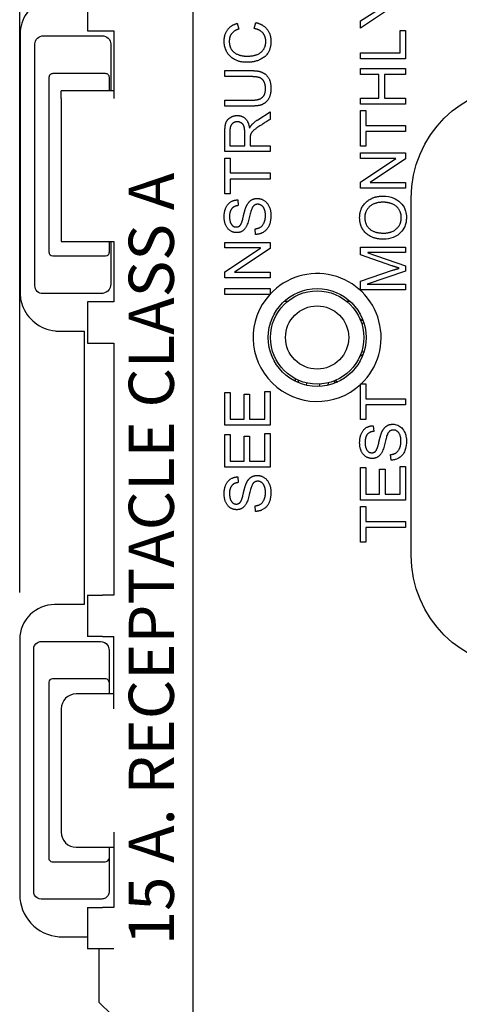
# Model space of a CAD drawing. Units: inches. Extents: x 0 to 17, y 0 to 11.
# Drawn here: x 1 to 1.6, y 6.3 to 7.6 of the extents above; entities that cross this region are included whole.
import ezdxf

# ---------------------------------------------------------------- set-up
doc = ezdxf.new("R2010")
doc.units = ezdxf.units.IN
doc.header["$MEASUREMENT"] = 0
doc.layers.add('Dimensions text', color=7, linetype='Continuous', lineweight=25)
doc.layers.add('Geometry', color=7, linetype='Continuous')

msp = doc.modelspace()

# ---------------------------------------------------------------- linework, layer by layer
at = {"layer": 'Dimensions text'}
msp.add_line((1.0383, 6.8546), (1.0383, 9.9271), dxfattribs=at)
at = {"layer": 'Geometry'}
for p, q in [((1.2684, 8.3613), (1.2684, 5.9213)), ((1.1284, 7.6565), (1.1284, 7.6012)), ((1.5255, 7.6277), (1.491, 7.6046)), ((1.491, 7.6143), (1.5112, 7.6274)), ((1.3274, 7.6111), (1.3292, 7.6034)), ((1.3499, 7.6042), (1.3519, 7.6121)), ((1.491, 7.6046), (1.491, 7.6143)), ((1.1284, 7.6012), (1.1634, 7.6012)), ((1.1634, 7.6012), (1.1634, 7.5111)), ((1.5439, 7.6014), (1.551, 7.6014)), ((1.5439, 7.5718), (1.5439, 7.6014)), ((1.551, 7.6014), (1.551, 7.5639)), ((1.491, 7.5718), (1.5439, 7.5718)), ((1.491, 7.5639), (1.491, 7.5718)), ((1.551, 7.5639), (1.491, 7.5639)), ((1.3109, 7.5402), (1.3109, 7.5482)), ((1.3109, 7.5482), (1.3456, 7.5482)), ((1.3455, 7.5402), (1.3109, 7.5402)), ((1.491, 7.5509), (1.551, 7.5509)), ((1.491, 7.5429), (1.491, 7.5509)), ((1.5156, 7.5429), (1.491, 7.5429)), ((1.5156, 7.5117), (1.5156, 7.5429)), ((1.5227, 7.5429), (1.5227, 7.5117)), ((1.551, 7.5429), (1.5227, 7.5429)), ((1.551, 7.5509), (1.551, 7.5429)), ((1.1634, 7.5211), (1.0934, 7.5211)), ((1.0934, 7.5111), (1.0934, 7.5211)), ((1.0934, 7.5111), (1.0934, 7.321)), ((1.3109, 7.5089), (1.3455, 7.5089)), ((1.3109, 7.501), (1.3109, 7.5089)), ((1.3456, 7.501), (1.3109, 7.501)), ((1.491, 7.5117), (1.5156, 7.5117)), ((1.491, 7.5037), (1.491, 7.5117)), ((1.551, 7.5037), (1.491, 7.5037)), ((1.5227, 7.5117), (1.551, 7.5117)), ((1.551, 7.5117), (1.551, 7.5037)), ((1.3546, 7.4829), (1.3709, 7.4934)), ((1.3709, 7.4934), (1.3709, 7.4834)), ((1.491, 7.4951), (1.4981, 7.4951)), ((1.491, 7.4476), (1.491, 7.4951)), ((1.4981, 7.4951), (1.4981, 7.4753)), ((1.4981, 7.4753), (1.551, 7.4753)), ((1.551, 7.4753), (1.551, 7.4673)), ((1.3109, 7.4405), (1.3109, 7.4671)), ((1.3175, 7.4674), (1.3175, 7.4484)), ((1.3373, 7.4484), (1.3373, 7.4655)), ((1.3435, 7.4716), (1.3437, 7.4716)), ((1.4981, 7.4673), (1.4981, 7.4476)), ((1.551, 7.4673), (1.4981, 7.4673)), ((1.3175, 7.4484), (1.3373, 7.4484)), ((1.3444, 7.4576), (1.3444, 7.4484)), ((1.3444, 7.4484), (1.3709, 7.4484)), ((1.3709, 7.4484), (1.3709, 7.4405)), ((1.4981, 7.4476), (1.491, 7.4476)), ((1.3709, 7.4405), (1.3109, 7.4405)), ((1.491, 7.4391), (1.551, 7.4391)), ((1.491, 7.4315), (1.491, 7.4391)), ((1.551, 7.4391), (1.551, 7.4309)), ((1.3109, 7.3844), (1.3109, 7.4319)), ((1.3109, 7.4319), (1.318, 7.4319)), ((1.318, 7.4319), (1.318, 7.4121)), ((1.5381, 7.4315), (1.491, 7.4315)), ((1.491, 7.4), (1.5381, 7.4314)), ((1.551, 7.4309), (1.5039, 7.3996)), ((1.5381, 7.4314), (1.5381, 7.4315)), ((1.318, 7.4121), (1.3709, 7.4121)), ((1.3709, 7.4121), (1.3709, 7.4041)), ((1.318, 7.4041), (1.318, 7.3844)), ((1.3709, 7.4041), (1.318, 7.4041)), ((1.491, 7.3919), (1.491, 7.4)), ((1.5039, 7.3996), (1.5039, 7.3994)), ((1.5039, 7.3994), (1.551, 7.3994)), ((1.551, 7.3994), (1.551, 7.3919)), ((1.318, 7.3844), (1.3109, 7.3844)), ((1.551, 7.3919), (1.491, 7.3919)), ((1.3279, 7.3763), (1.3285, 7.3687)), ((1.5584, 6.9038), (1.5584, 7.3788)), ((1.3516, 7.3304), (1.3509, 7.3379)), ((1.0934, 7.321), (1.1634, 7.321)), ((1.1634, 7.321), (1.1634, 7.241)), ((1.3109, 7.3124), (1.3109, 7.3199)), ((1.3109, 7.3199), (1.3709, 7.3199)), ((1.3709, 7.3199), (1.3709, 7.3118)), ((1.358, 7.3124), (1.3109, 7.3124)), ((1.3109, 7.2808), (1.358, 7.3122)), ((1.3709, 7.3118), (1.3238, 7.2804)), ((1.358, 7.3122), (1.358, 7.3124)), ((1.491, 7.3137), (1.5509, 7.3137)), ((1.491, 7.3031), (1.491, 7.3137)), ((1.5008, 7.3062), (1.5008, 7.306)), ((1.5509, 7.3062), (1.5008, 7.3062)), ((1.5008, 7.306), (1.5509, 7.2887)), ((1.551, 7.3137), (1.5509, 7.3137)), ((1.5509, 7.3062), (1.551, 7.3062)), ((1.551, 7.3137), (1.551, 7.3062)), ((1.5327, 7.2888), (1.491, 7.3031)), ((1.3109, 7.2727), (1.3109, 7.2808)), ((1.3238, 7.2804), (1.3238, 7.2802)), ((1.3238, 7.2802), (1.3709, 7.2802)), ((1.3709, 7.2802), (1.3709, 7.2727)), ((1.491, 7.2685), (1.5334, 7.2827)), ((1.5509, 7.2816), (1.4999, 7.2644)), ((1.5423, 7.2854), (1.5423, 7.2856)), ((1.551, 7.2887), (1.5509, 7.2887)), ((1.5509, 7.2816), (1.551, 7.2816)), ((1.551, 7.2887), (1.551, 7.2816)), ((1.3709, 7.2727), (1.3109, 7.2727)), ((1.491, 7.2566), (1.491, 7.2685)), ((1.4999, 7.2644), (1.4999, 7.2641)), ((1.3109, 7.2584), (1.3709, 7.2584)), ((1.3109, 7.2504), (1.3109, 7.2584)), ((1.3709, 7.2584), (1.3709, 7.251)), ((1.5509, 7.2566), (1.491, 7.2566)), ((1.4999, 7.2641), (1.5509, 7.2641)), ((1.551, 7.2641), (1.5509, 7.2641)), ((1.5509, 7.2566), (1.551, 7.2566)), ((1.551, 7.2641), (1.551, 7.2566)), ((1.1284, 7.241), (1.1284, 7.1857)), ((1.1634, 7.241), (1.1284, 7.241)), ((1.3704, 7.2504), (1.3109, 7.2504)), ((1.3901, 7.2418), (1.3947, 7.2418)), ((1.4721, 7.2418), (1.4768, 7.2418)), ((1.4926, 7.2119), (1.4955, 7.2127)), ((1.124, 7.2018), (1.124, 6.8383)), ((1.1284, 7.1857), (1.1634, 7.1857)), ((1.1634, 7.1857), (1.1634, 6.851)), ((1.4953, 7.1736), (1.4926, 7.1748)), ((1.4045, 7.1351), (1.4045, 7.1385)), ((1.4084, 7.1366), (1.4081, 7.1335)), ((1.4565, 7.1358), (1.4565, 7.1326)), ((1.3109, 7.1203), (1.318, 7.1203)), ((1.3109, 7.0769), (1.3109, 7.1203)), ((1.318, 7.1203), (1.318, 7.0849)), ((1.3638, 7.0849), (1.3638, 7.1217)), ((1.3638, 7.1217), (1.3709, 7.1217)), ((1.3709, 7.1217), (1.3709, 7.0769)), ((1.4194, 7.1299), (1.4197, 7.1329)), ((1.4365, 7.1314), (1.4363, 7.1284)), ((1.448, 7.13), (1.4483, 7.1332)), ((1.491, 7.0843), (1.491, 7.1308)), ((1.492, 7.1318), (1.4981, 7.1318)), ((1.4981, 7.1318), (1.4981, 7.1119)), ((1.3364, 7.118), (1.3435, 7.118)), ((1.3364, 7.0849), (1.3364, 7.118)), ((1.3435, 7.118), (1.3435, 7.0849)), ((1.4981, 7.1119), (1.5509, 7.1119)), ((1.551, 7.1119), (1.5509, 7.1119)), ((1.551, 7.1119), (1.551, 7.104)), ((1.4981, 7.104), (1.4981, 7.0843)), ((1.5509, 7.104), (1.4981, 7.104)), ((1.5509, 7.104), (1.551, 7.104)), ((1.318, 7.0849), (1.3364, 7.0849)), ((1.3435, 7.0849), (1.3638, 7.0849)), ((1.4981, 7.0843), (1.491, 7.0843)), ((1.3709, 7.0769), (1.3109, 7.0769)), ((1.5079, 7.0762), (1.5086, 7.0686)), ((1.3109, 7.0644), (1.318, 7.0644)), ((1.3109, 7.021), (1.3109, 7.0644)), ((1.318, 7.0644), (1.318, 7.0289)), ((1.3364, 7.0621), (1.3435, 7.0621)), ((1.3364, 7.0289), (1.3364, 7.0621)), ((1.3435, 7.0621), (1.3435, 7.0289)), ((1.3638, 7.0658), (1.3709, 7.0658)), ((1.3638, 7.0289), (1.3638, 7.0658)), ((1.3709, 7.0658), (1.3709, 7.021)), ((1.318, 7.0289), (1.3364, 7.0289)), ((1.3435, 7.0289), (1.3638, 7.0289)), ((1.5317, 7.0303), (1.531, 7.0378)), ((1.3709, 7.021), (1.3109, 7.021)), ((1.491, 7.0206), (1.4981, 7.0206)), ((1.491, 6.9772), (1.491, 7.0206)), ((1.4981, 7.0206), (1.4981, 6.9851)), ((1.5164, 7.0183), (1.5236, 7.0183)), ((1.5164, 6.9851), (1.5164, 7.0183)), ((1.5236, 7.0183), (1.5236, 6.9851)), ((1.5439, 7.022), (1.5509, 7.022)), ((1.5439, 6.9851), (1.5439, 7.022)), ((1.551, 7.022), (1.5509, 7.022)), ((1.551, 7.022), (1.551, 6.9772)), ((1.3279, 7.0081), (1.3285, 7.0005)), ((1.5509, 6.9772), (1.491, 6.9772)), ((1.4981, 6.9851), (1.5164, 6.9851)), ((1.5236, 6.9851), (1.5439, 6.9851)), ((1.5509, 6.9772), (1.551, 6.9772)), ((1.3516, 6.9622), (1.3509, 6.9697)), ((1.491, 6.9687), (1.4981, 6.9687)), ((1.491, 6.9212), (1.491, 6.9687)), ((1.4981, 6.9687), (1.4981, 6.9488)), ((1.4981, 6.9488), (1.5509, 6.9488)), ((1.4981, 6.9409), (1.4981, 6.9212)), ((1.5509, 6.9409), (1.4981, 6.9409)), ((1.551, 6.9488), (1.5509, 6.9488)), ((1.5509, 6.9409), (1.551, 6.9409)), ((1.551, 6.9488), (1.551, 6.9409)), ((1.4981, 6.9212), (1.491, 6.9212)), ((1.1284, 6.851), (1.1284, 6.796)), ((1.1284, 6.851), (1.1484, 6.851)), ((1.1634, 6.851), (1.1484, 6.851)), ((1.124, 6.8383), (1.0845, 6.8383)), ((1.1484, 6.796), (1.1284, 6.796)), ((1.1484, 6.796), (1.1634, 6.796)), ((1.1634, 6.6996), (1.1634, 6.796)), ((1.0383, 6.7921), (1.0383, 6.4528)), ((1.0669, 6.7893), (1.1457, 6.7893)), ((1.0569, 6.4567), (1.0569, 6.7792)), ((1.157, 6.778), (1.157, 6.7196)), ((1.1634, 6.7196), (1.1134, 6.7196)), ((1.0934, 6.6996), (1.0934, 6.5358)), ((1.1634, 6.5358), (1.1634, 6.4357)), ((1.1134, 6.5158), (1.1634, 6.5158)), ((1.157, 6.5158), (1.157, 6.4566)), ((1.1472, 6.4469), (1.0667, 6.4469)), ((1.1284, 6.4357), (1.1284, 6.3806)), ((1.1284, 6.4357), (1.1484, 6.4357)), ((1.1634, 6.4357), (1.1484, 6.4357)), ((1.0936, 6.3967), (1.1284, 6.3967)), ((1.1484, 6.3806), (1.1284, 6.3806)), ((1.1434, 6.3806), (1.1434, 6.3099)), ((1.1634, 6.3806), (1.1484, 6.3806)), ((1.1605, 6.2928), (1.1434, 6.3099))]:
    msp.add_line(p, q, dxfattribs=at)
for radius in [0.065, 0.062, 0.042]:
    msp.add_circle((1.4334, 7.1934), radius, dxfattribs=at)
at = {"layer": 'Geometry', "extrusion": (0, 0, -1)}
for centre, radius, start, end in [((-1.7084, 7.3788), 0.15, 0, 90), ((-1.4976, 7.2251), 0.0102, 287.392, 315.706), ((-1.7084, 6.9038), 0.15, 270, 0)]:
    msp.add_arc(centre, radius, start, end, dxfattribs=at)
at = {"layer": 'Geometry'}
for centre, radius, start, end in [((1.4334, 7.1934), 0.085, 313.5857, 137.3317), ((1.4334, 7.1934), 0.085, 137.8276, 312.6393), ((1.4969, 7.1611), 0.00977, 106.0358, 135.8509), ((1.1134, 6.6996), 0.02, 90, 180), ((1.1134, 6.5358), 0.02, 180, 270)]:
    msp.add_arc(centre, radius, start, end, dxfattribs=at)
for points, knots in [([(1.1284, 7.6447), (1.1223, 7.6447), (1.1163, 7.6447), (1.1102, 7.6447), (1.1023, 7.6447), (1.0944, 7.6447), (1.0866, 7.6447), (1.0766, 7.6446), (1.0667, 7.6414), (1.0586, 7.6356), (1.0503, 7.6296), (1.044, 7.6208), (1.041, 7.6111), (1.0395, 7.6065), (1.0388, 7.6016), (1.0388, 7.5968), (1.0388, 7.4824), (1.0388, 7.3681), (1.0388, 7.2538), (1.0388, 7.2479), (1.0398, 7.242), (1.0417, 7.2365), (1.0449, 7.2274), (1.0507, 7.2192), (1.0583, 7.2132), (1.066, 7.207), (1.0755, 7.2031), (1.0853, 7.2021), (1.0871, 7.2019), (1.089, 7.2018), (1.0908, 7.2018), (1.1018, 7.2018), (1.1129, 7.2018), (1.124, 7.2018)], [-0.9258008, -0.9258008, -0.9258008, -0.9258008, -0.8990362, -0.8990362, -0.8990362, -0.8642696, -0.8642696, -0.8642696, -0.8203024, -0.8203024, -0.8203024, -0.7752478, -0.7752478, -0.7752478, -0.7538211, -0.7538211, -0.7538211, -0.2495672, -0.2495672, -0.2495672, -0.22373, -0.22373, -0.22373, -0.1811521, -0.1811521, -0.1811521, -0.1375211, -0.1375211, -0.1375211, -0.1295493, -0.1295493, -0.1295493, -0.0806673, -0.0806673, -0.0806673, -0.0806673]), ([(1.1592, 7.321), (1.1592, 7.3021), (1.1592, 7.2832), (1.1592, 7.2643), (1.1592, 7.2617), (1.158, 7.2578), (1.1552, 7.2552), (1.1526, 7.2527), (1.1489, 7.2518), (1.1466, 7.2518), (1.1206, 7.2518), (1.0946, 7.2518), (1.0686, 7.2518), (1.0666, 7.2518), (1.0636, 7.2526), (1.0615, 7.2547), (1.0594, 7.2567), (1.0585, 7.2597), (1.0585, 7.2619), (1.0585, 7.3691), (1.0585, 7.4764), (1.0585, 7.5836), (1.0585, 7.5859), (1.0595, 7.5892), (1.0618, 7.5914), (1.0641, 7.5935), (1.0672, 7.5944), (1.0692, 7.5944)], [0.4181097, 0.4181097, 0.4181097, 0.4181097, 0.4832178, 0.4832178, 0.4832178, 0.4920861, 0.4920861, 0.4920861, 0.5007402, 0.5007402, 0.5007402, 0.6008646, 0.6008646, 0.6008646, 0.6086299, 0.6086299, 0.6086299, 0.6162078, 0.6162078, 0.6162078, 0.9840883, 0.9840883, 0.9840883, 0.9921413, 0.9921413, 0.9921413, 1, 1, 1, 1]), ([(1.0692, 7.5944), (1.0957, 7.5944), (1.1221, 7.5944), (1.1485, 7.5944), (1.1506, 7.5944), (1.1538, 7.5935), (1.156, 7.5913), (1.1582, 7.5891), (1.1592, 7.586), (1.1592, 7.5837), (1.1592, 7.5628), (1.1592, 7.542), (1.1592, 7.5211)], [0, 0, 0, 0, 0.1008464, 0.1008464, 0.1008464, 0.1088529, 0.1088529, 0.1088529, 0.1166661, 0.1166661, 0.1166661, 0.1884881, 0.1884881, 0.1884881, 0.1884881]), ([(1.0822, 7.5442), (1.0809, 7.5442), (1.0797, 7.5436), (1.0787, 7.5427), (1.0778, 7.5418), (1.0772, 7.5405), (1.0772, 7.5392), (1.0772, 7.4786), (1.0772, 7.3698), (1.0772, 7.3071), (1.0772, 7.3058), (1.0778, 7.3045), (1.0787, 7.3035), (1.0796, 7.3026), (1.0809, 7.3021), (1.0822, 7.3021), (1.0993, 7.3021), (1.1374, 7.3021), (1.1524, 7.3021), (1.1537, 7.3021), (1.155, 7.3026), (1.1559, 7.3035), (1.1568, 7.3044), (1.1574, 7.3057), (1.1574, 7.3071), (1.1574, 7.3114), (1.1574, 7.316), (1.1574, 7.321)], [-1, -1, -1, -1, -0.9921413, -0.9921413, -0.9921413, -0.9840883, -0.9840883, -0.9840883, -0.6162078, -0.6162078, -0.6162078, -0.6086299, -0.6086299, -0.6086299, -0.6008646, -0.6008646, -0.6008646, -0.5007402, -0.5007402, -0.5007402, -0.4920861, -0.4920861, -0.4920861, -0.4832178, -0.4832178, -0.4832178, -0.4544244, -0.4544244, -0.4544244, -0.4544244]), ([(1.1574, 7.5211), (1.1574, 7.5275), (1.1574, 7.5336), (1.1574, 7.5392), (1.1574, 7.5405), (1.1569, 7.5417), (1.156, 7.5427), (1.155, 7.5436), (1.1537, 7.5442), (1.1524, 7.5442), (1.1357, 7.5442), (1.0988, 7.5442), (1.0822, 7.5442)], [-0.1503434, -0.1503434, -0.1503434, -0.1503434, -0.1166661, -0.1166661, -0.1166661, -0.1088529, -0.1088529, -0.1088529, -0.1008464, -0.1008464, -0.1008464, 0, 0, 0, 0]), ([(1.521, 7.3814), (1.5259, 7.3814), (1.5307, 7.3807), (1.5377, 7.3777), (1.541, 7.3759), (1.5467, 7.3701), (1.5486, 7.3673), (1.5503, 7.3632), (1.5506, 7.3622), (1.5509, 7.3613)], [-0.155761, -0.155761, -0.155761, -0.155761, -0.091669, -0.091669, -0.0559592, -0.0559592, -0.0298135, -0.0298135, -0.022021, -0.022021, -0.022021, -0.022021]), ([(1.5509, 7.3441), (1.5506, 7.3431), (1.5503, 7.3421), (1.5485, 7.338), (1.5467, 7.3352), (1.5424, 7.331), (1.5392, 7.3283), (1.5305, 7.3247), (1.5261, 7.324), (1.5217, 7.324)], [-0.1391463, -0.1391463, -0.1391463, -0.1391463, -0.12316, -0.12316, -0.0722428, -0.0722428, -0.0337558, -0.0337558, 0, 0, 0, 0]), ([(1.552, 7.3528), (1.552, 7.3507), (1.5519, 7.3487), (1.5513, 7.3458), (1.5511, 7.345), (1.5509, 7.3441)], [-0.04724167, -0.04724167, -0.04724167, -0.04724167, -0.03586067, -0.03586067, -0.0311234, -0.0311234, -0.0311234, -0.0311234]), ([(1.534, 7.0781), (1.5362, 7.0781), (1.5384, 7.0777), (1.5425, 7.076), (1.5442, 7.0748), (1.5472, 7.0717), (1.5489, 7.0695), (1.5505, 7.0657), (1.5507, 7.065), (1.5509, 7.0643)], [-0.10780478, -0.10780478, -0.10780478, -0.10780478, -0.0804808, -0.0804808, -0.05317846, -0.05317846, -0.02735831, -0.02735831, -0.02176204, -0.02176204, -0.02176204, -0.02176204]), ([(1.5509, 7.0643), (1.551, 7.064), (1.5511, 7.0637), (1.5515, 7.0619), (1.552, 7.0594), (1.552, 7.0558)], [-0.03274893, -0.03274893, -0.03274893, -0.03274893, -0.02716687, -0.02716687, 0, 0, 0, 0]), ([(1.5509, 7.0459), (1.5504, 7.0439), (1.5497, 7.042), (1.5473, 7.0376), (1.5455, 7.0358), (1.5419, 7.033), (1.5396, 7.0318), (1.5356, 7.0307), (1.5342, 7.0304), (1.5317, 7.0303)], [-1.2569703, -1.2569703, -1.2569703, -1.2569703, -1.2272421, -1.2272421, -1.1814523, -1.1814523, -1.1251691, -1.1251691, -1.090076, -1.090076, -1.090076, -1.090076]), ([(1.0845, 6.8383), (1.0726, 6.8383), (1.0607, 6.8334), (1.0521, 6.825), (1.0434, 6.8165), (1.0383, 6.8043), (1.0383, 6.7921)], [-0.8518836, -0.8518836, -0.8518836, -0.8518836, -0.7906841, -0.7906841, -0.7906841, -0.7279711, -0.7279711, -0.7279711, -0.7279711]), ([(1.0383, 6.4528), (1.0383, 6.4389), (1.0437, 6.425), (1.0532, 6.4148), (1.0629, 6.4043), (1.0767, 6.3977), (1.0909, 6.3968)], [-0.1489512, -0.1489512, -0.1489512, -0.1489512, -0.0776153, -0.0776153, -0.0776153, -0.0045152, -0.0045152, -0.0045152, -0.0045152])]:
    msp.add_open_spline(points, degree=3, knots=knots, dxfattribs=at)
for points, degree in [([(1.3099, 7.5875), (1.3099, 7.5962), (1.3188, 7.6086), (1.3274, 7.6111)], 2), ([(1.3519, 7.6121), (1.362, 7.6096), (1.372, 7.5965), (1.372, 7.5873)], 2), ([(1.3292, 7.6034), (1.323, 7.6014), (1.3167, 7.5934), (1.3167, 7.5873)], 2), ([(1.3652, 7.5866), (1.3652, 7.5937), (1.3575, 7.6025), (1.3499, 7.6042)], 2), ([(1.3405, 7.5592), (1.3261, 7.5592), (1.3099, 7.575), (1.3099, 7.5875)], 2), ([(1.3167, 7.5873), (1.3167, 7.5775), (1.3296, 7.5674), (1.3404, 7.5674)], 2), ([(1.3404, 7.5674), (1.3529, 7.5674), (1.3652, 7.5781), (1.3652, 7.5866)], 2), ([(1.372, 7.5873), (1.372, 7.5726), (1.3535, 7.5592), (1.3405, 7.5592)], 2), ([(1.3648, 7.524), (1.3648, 7.531), (1.3599, 7.538), (1.3519, 7.5402), (1.3455, 7.5402)], 2), ([(1.3456, 7.5482), (1.3502, 7.5482), (1.3581, 7.5471), (1.3664, 7.5428), (1.372, 7.5329), (1.372, 7.5247)], 2), ([(1.3455, 7.5089), (1.3509, 7.5089), (1.3587, 7.5105), (1.3648, 7.5171), (1.3648, 7.524)], 2), ([(1.372, 7.5247), (1.372, 7.5167), (1.367, 7.5068), (1.3592, 7.5022), (1.3508, 7.501), (1.3456, 7.501)], 2), ([(1.3109, 7.4671), (1.3109, 7.4725), (1.3123, 7.4799), (1.3167, 7.4854), (1.3235, 7.4885), (1.3273, 7.4885)], 2), ([(1.3273, 7.4885), (1.3341, 7.4885), (1.3424, 7.4798), (1.3435, 7.4716)], 2), ([(1.3273, 7.4802), (1.3232, 7.4802), (1.3175, 7.4743), (1.3175, 7.4674)], 2), ([(1.3373, 7.4655), (1.3373, 7.4706), (1.3355, 7.4767), (1.3304, 7.4802), (1.3273, 7.4802)], 2), ([(1.3437, 7.4716), (1.3463, 7.4777), (1.3546, 7.4829)], 2), ([(1.3709, 7.4834), (1.3568, 7.4744), (1.3503, 7.4701), (1.3456, 7.4653), (1.3444, 7.4611), (1.3444, 7.4576)], 2), ([(1.3099, 7.3538), (1.3099, 7.3638), (1.3192, 7.376), (1.3279, 7.3763)], 2), ([(1.3546, 7.3705), (1.3497, 7.3705), (1.3451, 7.3619), (1.3408, 7.3417), (1.3328, 7.3328), (1.3265, 7.3328)], 2), ([(1.3355, 7.3546), (1.3372, 7.3621), (1.3406, 7.3715), (1.3479, 7.3782), (1.354, 7.3782)], 2), ([(1.354, 7.3782), (1.3617, 7.3782), (1.372, 7.3659), (1.372, 7.356)], 2), ([(1.3648, 7.3556), (1.3648, 7.3623), (1.3593, 7.3705), (1.3546, 7.3705)], 2), ([(1.4899, 7.3528), (1.4899, 7.3653), (1.5071, 7.3814), (1.521, 7.3814)], 2), ([(1.521, 7.3732), (1.5094, 7.3732), (1.4967, 7.3616), (1.4967, 7.3528)], 2), ([(1.5452, 7.3527), (1.5452, 7.3618), (1.5325, 7.3731), (1.521, 7.3732)], 2), ([(1.3285, 7.3687), (1.3228, 7.3682), (1.317, 7.3609), (1.317, 7.3541)], 2), ([(1.372, 7.356), (1.372, 7.3433), (1.3607, 7.3307), (1.3516, 7.3304)], 2), ([(1.5509, 7.3613), (1.5515, 7.3591), (1.552, 7.3563), (1.552, 7.3528)], 3), ([(1.3265, 7.3328), (1.3193, 7.3328), (1.3099, 7.3441), (1.3099, 7.3538)], 2), ([(1.317, 7.3541), (1.317, 7.348), (1.3216, 7.3403), (1.3259, 7.3403)], 2), ([(1.3259, 7.3403), (1.3298, 7.3403), (1.3337, 7.3462), (1.3355, 7.3546)], 2), ([(1.3509, 7.3379), (1.3582, 7.3385), (1.3648, 7.3485), (1.3648, 7.3556)], 2), ([(1.5217, 7.324), (1.5069, 7.324), (1.4899, 7.34), (1.4899, 7.3528)], 2), ([(1.4967, 7.3528), (1.4967, 7.3438), (1.5091, 7.3322), (1.5219, 7.3322)], 2), ([(1.5219, 7.3322), (1.5323, 7.3322), (1.5452, 7.3436), (1.5452, 7.3527)], 2), ([(1.5423, 7.2856), (1.5389, 7.2867), (1.5327, 7.2888)], 2), ([(1.5334, 7.2827), (1.5406, 7.285), (1.5423, 7.2854)], 2), ([(1.4577, 7.1363), (1.4592, 7.1353), (1.4607, 7.1344)], 2), ([(1.4899, 7.0537), (1.4899, 7.0637), (1.4993, 7.0759), (1.5079, 7.0762)], 2), ([(1.5086, 7.0686), (1.5028, 7.0681), (1.4971, 7.0608), (1.4971, 7.054)], 2), ([(1.5346, 7.0704), (1.5298, 7.0704), (1.5252, 7.0618), (1.5209, 7.0416), (1.5129, 7.0326), (1.5066, 7.0326)], 2), ([(1.5156, 7.0545), (1.5173, 7.062), (1.5207, 7.0714), (1.528, 7.0781), (1.534, 7.0781)], 2), ([(1.5448, 7.0555), (1.5448, 7.0622), (1.5394, 7.0704), (1.5346, 7.0704)], 2), ([(1.531, 7.0378), (1.5383, 7.0383), (1.5448, 7.0484), (1.5448, 7.0555)], 2), ([(1.552, 7.0558), (1.552, 7.0515), (1.5515, 7.0483), (1.5509, 7.0459)], 3), ([(1.5066, 7.0326), (1.4994, 7.0326), (1.4899, 7.0439), (1.4899, 7.0537)], 2), ([(1.4971, 7.054), (1.4971, 7.0479), (1.5016, 7.0402), (1.506, 7.0402)], 2), ([(1.506, 7.0402), (1.5099, 7.0402), (1.5137, 7.0461), (1.5156, 7.0545)], 2), ([(1.3099, 6.9856), (1.3099, 6.9956), (1.3192, 7.0077), (1.3279, 7.0081)], 2), ([(1.3355, 6.9864), (1.3372, 6.9939), (1.3406, 7.0033), (1.3479, 7.01), (1.354, 7.01)], 2), ([(1.354, 7.01), (1.3617, 7.01), (1.372, 6.9977), (1.372, 6.9877)], 2), ([(1.3285, 7.0005), (1.3228, 7), (1.317, 6.9927), (1.317, 6.9859)], 2), ([(1.3546, 7.0023), (1.3497, 7.0023), (1.3451, 6.9937), (1.3408, 6.9735), (1.3328, 6.9645), (1.3265, 6.9645)], 2), ([(1.3648, 6.9874), (1.3648, 6.9941), (1.3593, 7.0023), (1.3546, 7.0023)], 2), ([(1.3265, 6.9645), (1.3193, 6.9645), (1.3099, 6.9758), (1.3099, 6.9856)], 2), ([(1.317, 6.9859), (1.317, 6.9798), (1.3216, 6.972), (1.3259, 6.972)], 2), ([(1.3259, 6.972), (1.3298, 6.972), (1.3337, 6.978), (1.3355, 6.9864)], 2), ([(1.3509, 6.9697), (1.3582, 6.9702), (1.3648, 6.9803), (1.3648, 6.9874)], 2), ([(1.372, 6.9877), (1.372, 6.9751), (1.3607, 6.9625), (1.3516, 6.9622)], 2), ([(1.0569, 6.7792), (1.0569, 6.7826), (1.0587, 6.7859), (1.0616, 6.7877)], 3), ([(1.0616, 6.7877), (1.0632, 6.7887), (1.065, 6.7893), (1.0669, 6.7893)], 3), ([(1.1457, 6.7893), (1.1493, 6.7893), (1.1529, 6.7874), (1.155, 6.7844)], 3), ([(1.155, 6.7844), (1.1562, 6.7825), (1.157, 6.7803), (1.157, 6.778)], 3), ([(1.0819, 6.7397), (1.0794, 6.7397), (1.0771, 6.7376), (1.0769, 6.7351)], 3), ([(1.0769, 6.7351), (1.0769, 6.735), (1.0769, 6.7348), (1.0769, 6.7347)], 3), ([(1.0769, 6.7347), (1.0769, 6.6569), (1.0769, 6.5791), (1.0769, 6.5013)], 3), ([(1.086, 6.7397), (1.0847, 6.7397), (1.0833, 6.7397), (1.0819, 6.7397)], 3), ([(1.144, 6.7397), (1.1247, 6.7397), (1.1054, 6.7397), (1.086, 6.7397)], 3), ([(1.152, 6.7397), (1.1493, 6.7397), (1.1467, 6.7397), (1.144, 6.7397)], 3), ([(1.1562, 6.7373), (1.1553, 6.7388), (1.1537, 6.7397), (1.152, 6.7397)], 3), ([(1.157, 6.7354), (1.1569, 6.7361), (1.1566, 6.7367), (1.1562, 6.7373)], 3), ([(1.0769, 6.5013), (1.0769, 6.5001), (1.0773, 6.4989), (1.0781, 6.498)], 3), ([(1.0781, 6.498), (1.0789, 6.4971), (1.0799, 6.4966), (1.0811, 6.4964)], 3), ([(1.0811, 6.4964), (1.0837, 6.4964), (1.0863, 6.4964), (1.0889, 6.4964)], 3), ([(1.0889, 6.4964), (1.1087, 6.4964), (1.1284, 6.4964), (1.1482, 6.4964)], 3), ([(1.1482, 6.4964), (1.1495, 6.4964), (1.1507, 6.4964), (1.152, 6.4964)], 3), ([(1.152, 6.4964), (1.1544, 6.4964), (1.1566, 6.4983), (1.157, 6.5007)], 3), ([(1.058, 6.4522), (1.0573, 6.4536), (1.0569, 6.4551), (1.0569, 6.4567)], 3), ([(1.157, 6.4566), (1.157, 6.4532), (1.1551, 6.4499), (1.1522, 6.4482)], 3), ([(1.0667, 6.4469), (1.0632, 6.4469), (1.0597, 6.449), (1.058, 6.4522)], 3), ([(1.1522, 6.4482), (1.1507, 6.4474), (1.149, 6.4469), (1.1472, 6.4469)], 3), ([(1.0909, 6.3968), (1.0918, 6.3968), (1.0927, 6.3968), (1.0936, 6.3967)], 3)]:
    msp.add_open_spline(points, degree=degree, dxfattribs=at)
for points, weights in [([(1.3709, 7.2504), (1.3707, 7.2504), (1.3704, 7.2504)], [1.0001143618, 1.00006145884, 1]), ([(1.3709, 7.251), (1.3709, 7.2507), (1.3709, 7.2504)], [1, 1.00007446814, 1.00013869032]), ([(1.491, 7.1318), (1.4915, 7.1318), (1.492, 7.1318)], [1.00023952354, 1.00013808395, 1]), ([(1.491, 7.1308), (1.491, 7.1313), (1.491, 7.1318)], [1, 1.00012007947, 1.00020804058])]:
    msp.add_rational_spline(points, weights, degree=2, dxfattribs=at)

# ---------------------------------------------------------------- texts
at = {"layer": 'Geometry', "insert": (1.1831, 6.3858), "char_height": 0.06, "attachment_point": 1, "rotation": 90}
msp.add_mtext('\\fTahoma|b1|i0;\\W1.;15 A. RECEPTACLE CLASS A', dxfattribs=at)

doc.saveas('drawing.dxf')
